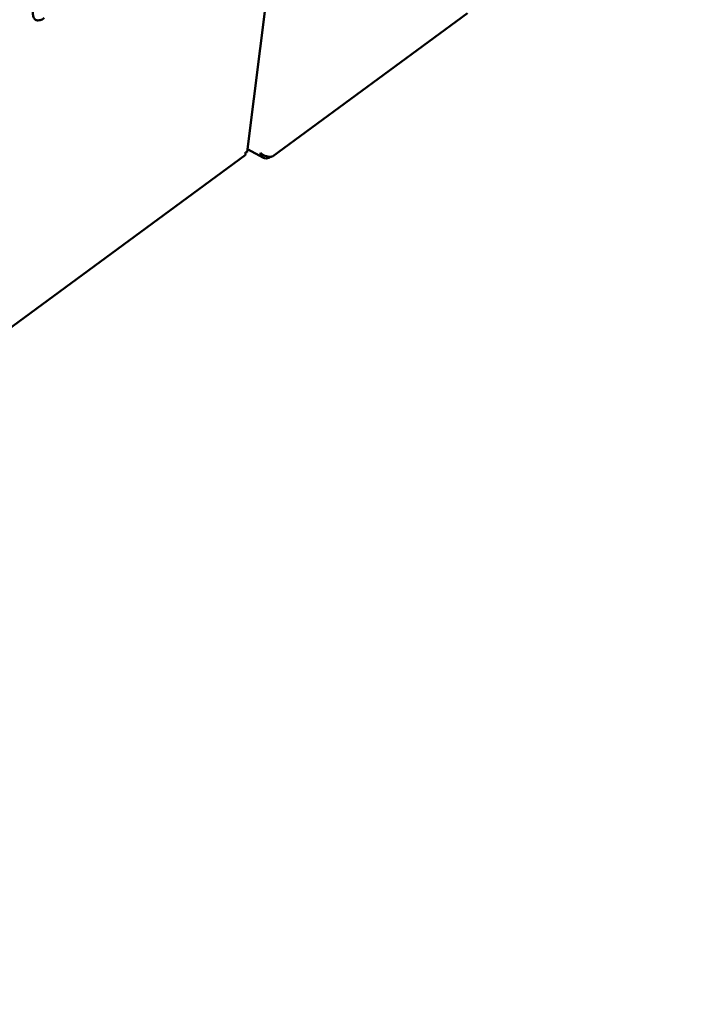
# Model space of a CAD drawing. Units: millimetres. Extents: x 65 to 5842, y 100 to 4100.
# Drawn here: x 5599 to 5676, y 3367 to 3480 of the extents above; entities that cross this region are included whole.
import ezdxf

# ---------------------------------------------------------------- set-up
doc = ezdxf.new("R2010")
doc.units = ezdxf.units.MM
doc.header["$LTSCALE"] = 20
doc.layers.add('Visible (ISO)', color=7, linetype='Continuous', lineweight=50)

msp = doc.modelspace()

# ---------------------------------------------------------------- linework, layer by layer
at = {"layer": 'Visible (ISO)'}
for p, q in [((5624.73, 3465.2), (5675.81, 3868.88)), ((5650.03, 3481.12), (5627.65, 3464.67)), ((5173.11, 3133.33), (5624.5, 3464.81)), ((5624.49, 3465.03), (5624.55, 3465.14)), ((5624.77, 3465.52), (5626.59, 3464.51)), ((5627.21, 3464.64), (5627.19, 3464.5)), ((5627.19, 3464.5), (5627.37, 3464.63))]:
    msp.add_line(p, q, dxfattribs=at)
at = {"layer": 'Visible (ISO)', "flags": 128}
msp.add_lwpolyline([(5601.45, 3480.56, -0.05855), (5601.21, 3480.4, -0.070621), (5600.99, 3480.32, -0.03207), (5600.72, 3480.28, -0.072004), (5600.6, 3480.29, -0.091535), (5600.44, 3480.35, -0.090085), (5600.31, 3480.47, -0.06436), (5600.21, 3480.65, -0.061615), (5600.16, 3480.86, -0.031283), (5600.14, 3481.15, -0.036544), (5600.15, 3481.4, -0.020113), (5600.22, 3481.76, -0.024078), (5600.3, 3482.05, -0.016928), (5600.43, 3482.42, -0.018548), (5600.58, 3482.75, -0.016776), (5600.76, 3483.09, -0.016619), (5600.97, 3483.42, -0.019244), (5601.07, 3483.57, -0.006003), (5601.42, 3484, -0.036967), (5601.58, 3484.17, -0.020065), (5601.91, 3484.44)], format="xyb", dxfattribs=at)
at = {"layer": 'Visible (ISO)'}
for points in [[(5624.49, 3465.03), (5624.55, 3464.93), (5624.54, 3464.85), (5624.5, 3464.82)], [(5627.65, 3464.67), (5627.56, 3464.63), (5627.42, 3464.62), (5627.27, 3464.63)]]:
    msp.add_open_spline(points, degree=3, dxfattribs=at)
for points, knots in [([(5624.73, 3465.2), (5624.73, 3465.19), (5624.72, 3465.18), (5624.71, 3465.17), (5624.69, 3465.15), (5624.63, 3465.13), (5624.55, 3465.14)], [-2.1404306, -2.1404306, -2.1404306, -2.1404306, -1.9820441, -1.9820441, -1.9820441, -1.5707963, -1.5707963, -1.5707963, -1.5707963]), ([(5627.19, 3464.5), (5626.84, 3464.38), (5626.52, 3464.46), (5626.36, 3464.74), (5626.31, 3464.84), (5626.27, 3464.95), (5626.25, 3465.07)], [-1, -1, -1, -1, -0.246936, -0.246936, -0.246936, 0, 0, 0, 0]), ([(5627.27, 3464.63), (5627.06, 3464.65), (5626.82, 3464.71), (5626.6, 3464.83), (5626.47, 3464.9), (5626.36, 3464.98), (5626.25, 3465.07)], [-0.684123, -0.684123, -0.684123, -0.684123, -0.2469362, -0.2469362, -0.2469362, 0, 0, 0, 0])]:
    msp.add_open_spline(points, degree=3, knots=knots, dxfattribs=at)

doc.saveas('drawing.dxf')
